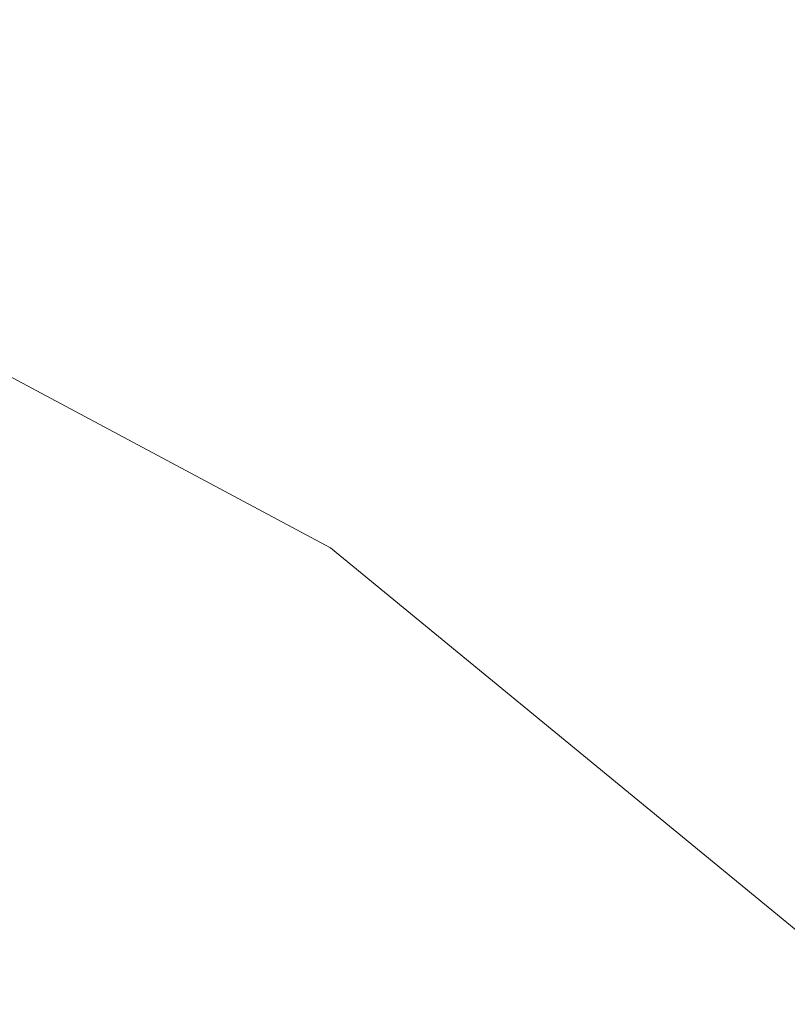
# Model space of a CAD drawing. Extents: x -25 to 25, y -199 to 25.
# Drawn here: x 12 to 17, y 18 to 25 of the extents above; entities that cross this region are included whole.
import ezdxf

# ---------------------------------------------------------------- set-up
doc = ezdxf.new("R2010")
doc.units = 0
doc.header["$LTSCALE"] = 500
doc.header["$MEASUREMENT"] = 0
doc.layers.add('FERRO_CHROM', color=7, linetype='Continuous')

msp = doc.modelspace()

# ---------------------------------------------------------------- linework, layer by layer
at = {"layer": 'FERRO_CHROM', "lineweight": 0}
for points, invisible_edges in [([(13.8893, 20.7867), (-4.8772, 24.5196), (4.8773, 24.5196), (13.8893, 20.7867)], 15), ([(24.5196, 4.8773), (-4.8772, 24.5196), (13.8893, 20.7867), (24.5196, 4.8773)], 15), ([(4.8773, -24.5196), (-4.8772, 24.5196), (24.5196, 4.8773), (4.8773, -24.5196)], 15), ([(13.8893, 20.7867), (4.8773, 24.5196), (9.5671, 23.097), (13.8893, 20.7867)], 15), ([(9.5671, 23.097, 6), (-9.5671, -23.097, 6), (23.097, -9.5671, 6), (9.5671, 23.097, 6)], 15), ([(9.5671, 23.097), (9.5671, 23.097, 6), (13.8893, 20.7867, 6), (13.8893, 20.7867)], 5), ([(9.5671, 23.097, 6), (17.6777, 17.6777, 6), (13.8893, 20.7867, 6), (9.5671, 23.097, 6)], 15), ([(9.5671, 23.097, 6), (23.097, 9.5671, 6), (17.6777, 17.6777, 6), (9.5671, 23.097, 6)], 15), ([(9.5671, 23.097, 6), (23.097, -9.5671, 6), (23.097, 9.5671, 6), (9.5671, 23.097, 6)], 15), ([(13.8893, 20.7867), (13.8893, 20.7867, 6), (17.6777, 17.6777, 6), (17.6777, 17.6777)], 1), ([(20.7867, 13.8893), (13.8893, 20.7867), (17.6777, 17.6777), (20.7867, 13.8893)], 15), ([(24.5196, 4.8773), (13.8893, 20.7867), (20.7867, 13.8893), (24.5196, 4.8773)], 15)]:
    msp.add_3dface(points, dxfattribs=dict(at, invisible_edges=invisible_edges))

doc.saveas('drawing.dxf')
